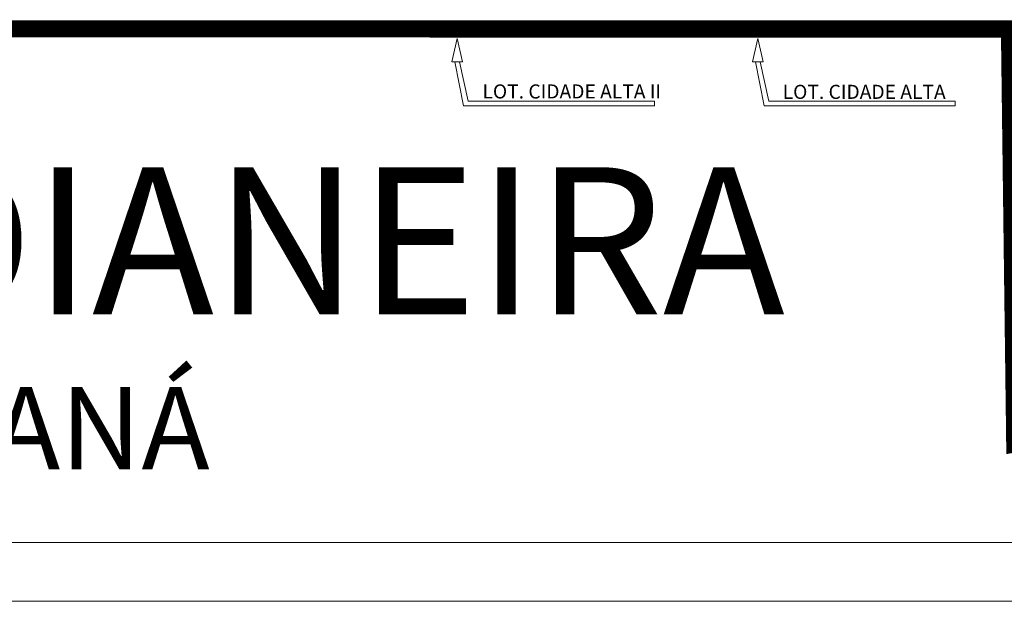
# Model space of a CAD drawing. Units: millimetres. Extents: x 2320 to 8493, y 1396 to 6077.
# Drawn here: x 4737 to 5575, y 1396 to 1891 of the extents above; entities that cross this region are included whole.
import ezdxf
from ezdxf.enums import TextEntityAlignment as Align

# ---------------------------------------------------------------- set-up
doc = ezdxf.new("R2010")
doc.units = ezdxf.units.MM
doc.linetypes.add('CENTER', pattern=[50.8, 31.75, -6.35, 6.35, -6.35])
doc.linetypes.add('CONTÍNUO', pattern=[0])
for name, color, linetype in [('00 - INDICADOR LOTEAMENTOS', 10, 'Continuous'), ('00 - NOMES LOTEAMENTOS', 2, 'Continuous'), ('00 - PERÍMETROS BAIRROS E CIDADE', 30, 'Continuous'), ('5', 5, 'Continuous')]:
    doc.layers.add(name, color=color, linetype=linetype)
doc.layers.add('00 - TEXTO QUADRAS', color=4, linetype='CONTÍNUO', lineweight=18)
doc.styles.get("Standard").update_dxf_attribs({"font": 'arial.ttf'})

msp = doc.modelspace()

# ---------------------------------------------------------------- linework, layer by layer
at = {"layer": '00 - INDICADOR LOTEAMENTOS', "lineweight": 5}
for points in [[(5109.61, 1875.11), (5114.11, 1855.11), (5105.11, 1855.11)], [(5365.31, 1875.11), (5369.81, 1855.11), (5360.81, 1855.11)]]:
    msp.add_lwpolyline(points, close=True, dxfattribs=at)
for points in [[(5107.61, 1855.11), (5114.89, 1817.67), (5277.44, 1817.67), (5277.44, 1821.67), (5118.89, 1821.67), (5111.61, 1855.11)], [(5363.31, 1855.11), (5370.59, 1817.67), (5533.13, 1817.67), (5533.13, 1821.67), (5374.59, 1821.67), (5367.31, 1855.11)]]:
    msp.add_lwpolyline(points, dxfattribs=at)
at = {"layer": '00 - PERÍMETROS BAIRROS E CIDADE', "linetype": 'CENTER', "lineweight": 5, "const_width": 14.52}
msp.add_lwpolyline([(6572.66, 1840.11), (6581.77, 1716.38), (5583.88, 1530.22), (5579.3, 1888.19)], dxfattribs=at)
at = {"layer": '00 - PERÍMETROS BAIRROS E CIDADE', "linetype": 'CENTER', "lineweight": 5}
msp.add_lwpolyline([(3726.83, 1883.25, 14.52, 14.52, 0), (5586.23, 1883.07, 0, 0, 0)], format="xyseb", dxfattribs=at)
at = {"layer": '5', "color": 7, "lineweight": 5}
for points in [[(2320.16, 6076.96), (2320.16, 1396.35), (8493.08, 1396.35), (8493.08, 6076.96)], [(2445.16, 6026.96), (2445.16, 1446.35), (8443.08, 1446.35), (8443.08, 6026.96)]]:
    msp.add_lwpolyline(points, close=True, dxfattribs=at)

# ---------------------------------------------------------------- texts
at = {"layer": '00 - NOMES LOTEAMENTOS', "lineweight": 5}
for s, p in [('LOT. CIDADE ALTA II', (5207.03, 1823.98)), ('LOT. CIDADE ALTA', (5455.79, 1823.63))]:
    msp.add_text(s, height=12, dxfattribs=at).set_placement(p, align=Align.CENTER)
at = {"layer": '00 - TEXTO QUADRAS', "lineweight": 5}
msp.add_text('ESTADO DO PARANÁ', height=70, dxfattribs=at).set_placement((4444.64, 1508.51), align=Align.CENTER)
at = {"layer": '5', "lineweight": 5}
msp.add_text('CIDADE DE MEDIANEIRA', height=125, dxfattribs=at).set_placement((4444.64, 1640.51), align=Align.CENTER)

doc.saveas('drawing.dxf')
